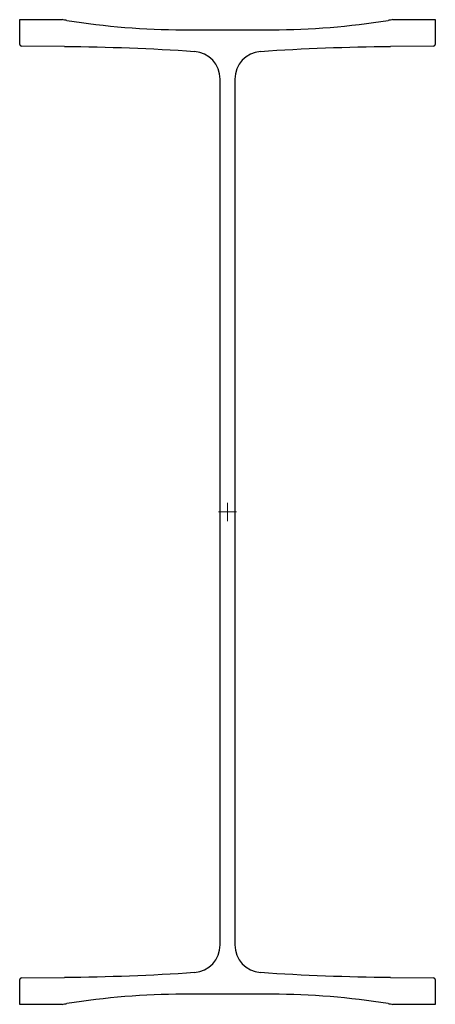
# Model space of a CAD drawing. Units: millimetres. Extents: x -227 to 227, y -538 to 538.
import ezdxf

# ---------------------------------------------------------------- set-up
doc = ezdxf.new("R2010")
doc.units = ezdxf.units.MM
doc.layers.get('0').update_dxf_attribs({"lineweight": 25})
doc.layers.add('ref', color=252, linetype='Continuous', lineweight=5)

msp = doc.modelspace()

# ---------------------------------------------------------------- linework, layer by layer
for p, q in [((-227, 510.7), (-227, 537.7)), ((-227, 537.7), (-224, 537.7)), ((-224, 537.7), (-180.7, 537.7)), ((180.7, 537.7), (224, 537.7)), ((224, 537.7), (227, 537.7)), ((227, 537.7), (227, 510.7)), ((-48.4, 526.7), (0, 526.7)), ((0, 526.7), (48.4, 526.7)), ((-178, 508.2), (-225, 508.7)), ((225, 508.7), (178, 508.2)), ((-8, -472.8), (-8, 472.8)), ((8, 472.8), (8, -472.8)), ((-227, -537.7), (-227, -510.7)), ((-225, -508.7), (-178, -508.2)), ((178, -508.2), (225, -508.7)), ((227, -510.7), (227, -537.7)), ((0, -526.7), (-48.4, -526.7)), ((48.4, -526.7), (0, -526.7)), ((224, -537.7), (180.7, -537.7)), ((-224, -537.7), (-227, -537.7)), ((-180.7, -537.7), (-224, -537.7)), ((227, -537.7), (224, -537.7))]:
    msp.add_line(p, q)
for centre, radius, start, end in [((-223, 240.7), 300, 80.8647, 81.8904), ((-48.4, 1326.7), 800, 260.8647, 270), ((48.4, 1326.7), 800, 270, 279.1353), ((223, 240.7), 300, 98.1096, 99.1353), ((-225, 510.7), 2, 180, 269.4271), ((-203, -1991.7), 2500, 86.1693, 89.4271), ((203, -1991.7), 2500, 90.5729, 93.8307), ((225, 510.7), 2, 270.5729, 360), ((-38, 472.8), 30, 0, 86.1693), ((38, 472.8), 30, 93.8307, 180), ((-38, -472.8), 30, 273.8307, 360), ((38, -472.8), 30, 180, 266.1693), ((-203, 1991.7), 2500, 270.5729, 273.8307), ((203, 1991.7), 2500, 266.1693, 269.4271), ((-225, -510.7), 2, 90.5729, 180), ((225, -510.7), 2, 0, 89.4271), ((-48.4, -1326.7), 800, 90, 99.1353), ((48.4, -1326.7), 800, 80.8647, 90), ((-223, -240.7), 300, 278.1096, 279.1353), ((223, -240.7), 300, 260.8647, 261.8904)]:
    msp.add_arc(centre, radius, start, end)
at = {"layer": 'ref'}
for p, q in [((10, 0), (-10, 0)), ((0, -10), (0, 10))]:
    msp.add_line(p, q, dxfattribs=at)

doc.saveas('drawing.dxf')
